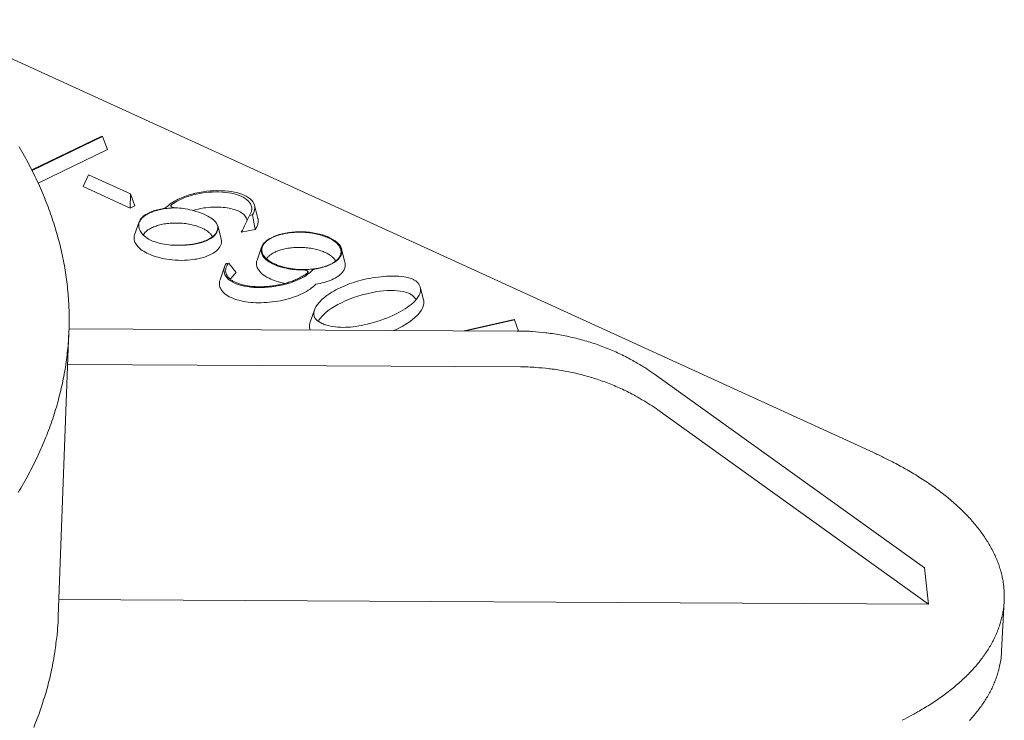
# Model space of a CAD drawing. Units: inches. Extents: x 50 to 646, y 142 to 823.
# Drawn here: x 221 to 234, y 728 to 737 of the extents above; entities that cross this region are included whole.
import ezdxf

# ---------------------------------------------------------------- set-up
doc = ezdxf.new("R2010")
doc.units = ezdxf.units.IN
doc.header["$LTSCALE"] = 80
doc.header["$MEASUREMENT"] = 0
doc.layers.add('Visible (ANSI)', color=7, linetype='Continuous', lineweight=18)

msp = doc.modelspace()

# ---------------------------------------------------------------- linework, layer by layer
at = {"layer": 'Visible (ANSI)'}
for p, q in [((232.5229, 731.3952), (219.313, 737.4318)), ((220.7803, 735.3381), (221.7562, 735.8091)), ((221.7657, 735.8047), (220.784, 735.3309)), ((221.7562, 735.8091), (221.7657, 735.8047)), ((221.8372, 735.6196), (221.7657, 735.8047)), ((221.8372, 735.6196), (220.87, 735.1524)), ((221.4955, 735.1065), (221.5713, 735.27)), ((221.5713, 735.27), (222.1566, 735.0018)), ((222.1529, 734.805), (221.4955, 735.1065)), ((222.1529, 734.805), (222.1566, 735.0018)), ((222.22, 734.8375), (222.1566, 735.0018)), ((222.22, 734.8375), (222.1529, 734.805)), ((223.8878, 734.8435), (223.9357, 734.6603)), ((222.2157, 734.4314), (222.2778, 734.6111)), ((223.8598, 734.7119), (223.8178, 734.7038)), ((223.3743, 734.5572), (223.4221, 734.3749)), ((223.8979, 734.5067), (223.7026, 734.469)), ((223.9232, 734.0792), (223.9857, 734.2589)), ((225.1025, 734.2326), (225.1503, 734.0492)), ((223.4076, 733.806), (223.47, 733.9858)), ((223.4924, 734.0309), (223.5281, 734.0388)), ((226.2002, 733.7), (226.2456, 733.5248)), ((224.6645, 733.2144), (224.724, 733.3851)), ((226.8126, 733.0945), (227.5118, 733.2498)), ((227.5162, 733.2458), (226.8348, 733.0944)), ((227.5118, 733.2498), (227.5162, 733.2458)), ((227.5688, 733.0907), (227.5162, 733.2458)), ((221.1506, 729.1108), (221.2997, 733.095)), ((227.5521, 733.0908), (221.3006, 733.1219)), ((221.282, 732.6223), (227.5991, 732.5909)), ((229.4658, 732.4903), (233.2351, 729.7866)), ((233.2896, 729.2839), (229.5154, 731.9899)), ((233.2351, 729.7866), (233.2896, 729.2839)), ((233.2896, 729.2839), (221.1594, 729.3448)), ((234.3109, 728.627), (234.3464, 729.3265))]:
    msp.add_line(p, q, dxfattribs=at)
at = {"layer": 'Visible (ANSI)', "flags": 128}
for points in [[(220.5916, 730.8388, 0.0065354), (220.665, 730.9641, 0.0064127), (220.7364, 731.0936, 0.0067933), (220.8018, 731.22, 0.0066759), (220.8649, 731.3504, 0.007037), (220.9223, 731.4778, 0.006928), (220.977, 731.6088, 0.0072603), (221.0263, 731.7371, 0.0071626), (221.0726, 731.8686, 0.0074566), (221.1138, 731.9979, 0.0073733), (221.1516, 732.1298, 0.0076195), (221.1847, 732.2598, 0.0075535), (221.2141, 732.3919, 0.0077434), (221.239, 732.5225, 0.0076972), (221.26, 732.6547, 0.0078235), (221.2767, 732.786, 0.007799), (221.2893, 732.9181, 0.0078566), (221.2977, 733.0498, 0.007855), (221.302, 733.1818, 0.0078414), (221.3022, 733.3138, 0.007863), (221.2982, 733.4455, 0.0077785), (221.29, 733.5778, 0.0078228), (221.2778, 733.7091, 0.0076702), (221.2613, 733.8415, 0.0077358), (221.2409, 733.9722, 0.0075209), (221.2161, 734.1046, 0.0076056), (221.1876, 734.2347, 0.0073357), (221.1545, 734.3669, 0.0074369), (221.118, 734.4964, 0.007121), (221.0766, 734.6283, 0.0072357), (221.0322, 734.7569, 0.0068832), (220.9826, 734.8884, 0.0070083), (220.9303, 735.0162, 0.0066289), (220.8724, 735.1471, 0.0067613), (220.8123, 735.2739, 0.0063642), (220.7463, 735.4041, 0.006501), (220.6785, 735.5298, 0.0060944), (220.6045, 735.6592, 0.0062331)], [(222.2732, 734.5463, -0.040308), (222.2725, 734.572, -0.0642297), (222.2753, 734.588, -0.0184441), (222.2855, 734.6162, -0.0401645), (222.2916, 734.6286, -0.0299683), (222.306, 734.6495, -0.0323932), (222.3217, 734.6671, -0.0223688), (222.3435, 734.6868, -0.0249188), (222.3647, 734.7026, -0.0172398), (222.3931, 734.7202, -0.0192968), (222.4195, 734.7341, -0.0139541), (222.4534, 734.7491, -0.015426), (222.4848, 734.7608, -0.0118484), (222.5231, 734.7728, -0.0128427), (222.5588, 734.782, -0.0105179), (222.6003, 734.7907, -0.0111549), (222.6397, 734.7972, -0.0097359), (222.6509, 734.7986, -0.0014661), (222.7253, 734.806, -0.0180186), (222.7565, 734.8079, -0.0098609), (222.8135, 734.8082)], [(222.6196, 734.7975, 0.0440704), (222.6295, 734.7992, 0.0440704), (222.6388, 734.8026, 0.0341599), (222.6456, 734.8064, 0.0341599), (222.6518, 734.811)], [(222.7288, 734.849, 0.1291672), (222.7226, 734.8425, 0.1714728), (222.7215, 734.8358, 0.0933923), (222.7244, 734.8281, 0.0976792), (222.7297, 734.8224, 0.0499737), (222.7363, 734.8184, 0.0238963), (222.7511, 734.8124, 0.0530286), (222.7636, 734.8094, 0.0423766), (222.7797, 734.8087)], [(223.3005, 734.4055, 0.0275947), (223.2841, 734.4322, 0.0494634), (223.2727, 734.4456, 0.0101001), (223.2427, 734.4733, 0.0267354), (223.2306, 734.483, 0.017951), (223.2019, 734.5019, 0.0202613), (223.1754, 734.5166, 0.014422), (223.1409, 734.5328, 0.0160095), (223.1089, 734.5454, 0.0122905), (223.0699, 734.5584, 0.0133052), (223.0332, 734.5685, 0.0110473), (222.9911, 734.5779, 0.0116405), (222.9508, 734.585, 0.0104382), (222.907, 734.5908, 0.0107065), (222.8641, 734.5946, 0.0103511), (222.8201, 734.5966, 0.0103381), (222.7759, 734.5968, 0.0107693), (222.7331, 734.5952, 0.010473), (222.6891, 734.5917, 0.0117641), (222.6487, 734.5867, 0.0111359), (222.6063, 734.5794, 0.0135118), (222.5695, 734.5712, 0.01245), (222.5301, 734.5602, 0.0163381), (222.498, 734.5493, 0.0146874), (222.463, 734.5349, 0.0207714), (222.4362, 734.5215, 0.0183908), (222.4071, 734.5041, 0.0274883), (222.3946, 734.4949, 0.0106026), (222.3641, 734.4688, 0.0506346), (222.3525, 734.456, 0.0283777), (222.3355, 734.4303)], [(223.3758, 734.5505, -0.0403587), (223.3767, 734.5248, -0.0642709), (223.3738, 734.5088, -0.0184874), (223.3638, 734.4805, -0.0402272), (223.3576, 734.4682, -0.0300621), (223.3433, 734.4472, -0.0324712), (223.3277, 734.4296, -0.022437), (223.3059, 734.4098, -0.024983), (223.2848, 734.394, -0.0172853), (223.2564, 734.3764, -0.0193432), (223.2299, 734.3625, -0.0139852), (223.196, 734.3475, -0.0154588), (223.1646, 734.3357, -0.011871), (223.1264, 734.3238, -0.0128665), (223.0905, 734.3145, -0.0105354), (223.049, 734.3057, -0.0111731), (223.0096, 734.2992, -0.0097504), (222.9984, 734.2978, -0.0014702), (222.9238, 734.2904, -0.0180426), (222.8926, 734.2885, -0.0098755), (222.8355, 734.2883)], [(224.1363, 734.3944, -0.0136589), (224.1811, 734.414, -0.0258806), (224.2055, 734.4224, -0.0027578), (224.2708, 734.441, -0.0134363), (224.2843, 734.4444, -0.0109518), (224.3285, 734.4532, -0.0116239), (224.3705, 734.4595, -0.010169), (224.4169, 734.4645, -0.0105315), (224.4617, 734.4675, -0.0098723), (224.5087, 734.4686, -0.0099797), (224.5552, 734.4679, -0.0100135), (224.6016, 734.4654, -0.0098818), (224.6484, 734.4609, -0.010614), (224.6928, 734.4549, -0.0102235), (224.7385, 734.4467, -0.0117682), (224.7797, 734.4374, -0.0110603), (224.823, 734.4256, -0.0136669), (224.8599, 734.4135, -0.0125372), (224.8994, 734.3982, -0.0166365), (224.9313, 734.3837, -0.0149411), (224.9656, 734.3654, -0.0211724), (224.9918, 734.3489, -0.0188107), (225.0196, 734.328, -0.027827), (225.0398, 734.3098, -0.0250373), (225.0599, 734.2872, -0.036479), (225.0738, 734.2673, -0.0341976), (225.0854, 734.2442, -0.0444028), (225.0922, 734.2228, -0.0435034), (225.0952, 734.2, -0.045708), (225.0942, 734.1777, -0.0460537), (225.0891, 734.1561, -0.0383611), (225.0797, 734.1336, -0.0401031), (225.0673, 734.1137, -0.0284763), (225.0492, 734.0919, -0.0311954), (225.0304, 734.074, -0.0210235), (225.0043, 734.0539, -0.023618), (224.9795, 734.0382, -0.0163125), (224.9464, 734.0208, -0.0182728), (224.9159, 734.0073, -0.0133931), (224.8774, 733.993, -0.0147323), (224.8416, 733.9821, -0.0115833), (224.7989, 733.9714, -0.0124456), (224.7587, 733.9634, -0.0105097), (224.7132, 733.9565, -0.0110182), (224.6696, 733.9518, -0.0099787), (224.6227, 733.9488, -0.0102098), (224.5767, 733.9476, -0.0099021), (224.5298, 733.9483, -0.0098903), (224.4829, 733.9509, -0.010267), (224.4374, 733.9552, -0.0100106), (224.3909, 733.9616, -0.0111299), (224.3479, 733.9693, -0.0105905), (224.3032, 733.9794, -0.01263), (224.264, 733.9901, -0.0117266), (224.2224, 734.0037, -0.0150212), (224.1879, 734.0171, -0.0136265), (224.1508, 734.034, -0.0187149), (224.1217, 734.0496, -0.0166876), (224.0905, 734.0693, -0.0242711), (224.0673, 734.0867, -0.0216292), (224.0432, 734.1085, -0.0320607), (224.0262, 734.1277, -0.0293876), (224.0103, 734.1507, -0.0409309), (224, 734.1714, -0.0393328), (223.9927, 734.1945, -0.0462303), (223.9898, 734.2164, -0.046006), (223.991, 734.2386, -0.0427622), (223.9963, 734.2611, -0.0438028), (224.0051, 734.2819, -0.0331852), (224.019, 734.3042, -0.0355711), (224.0347, 734.3231, -0.0242825), (224.0449, 734.3327, -0.0077699), (224.0788, 734.3609, -0.0376353), (224.1003, 734.3757, -0.0242226), (224.1363, 734.3944)], [(225.0188, 734.0646, 0.0274696), (225.0027, 734.0911, 0.049234), (224.9915, 734.1044, 0.0100106), (224.9618, 734.1321, 0.0266299), (224.95, 734.1416, 0.0179301), (224.9218, 734.1605, 0.0202211), (224.8956, 734.1752, 0.0144082), (224.8616, 734.1914, 0.0159902), (224.8301, 734.2041, 0.0122681), (224.7916, 734.2171, 0.0132857), (224.7554, 734.2273, 0.0110082), (224.7138, 734.2369, 0.0116099), (224.6739, 734.2442, 0.0103752), (224.6306, 734.2502, 0.010657), (224.5882, 734.2543, 0.0102544), (224.5445, 734.2566, 0.0102614), (224.5007, 734.2572, 0.0106239), (224.4581, 734.2559, 0.0103572), (224.4144, 734.2528, 0.0115451), (224.374, 734.2481, 0.010962), (224.3318, 734.2413, 0.0131777), (224.2949, 734.2335, 0.012185), (224.2554, 734.2231, 0.015819), (224.223, 734.2125, 0.0142704), (224.1877, 734.1986, 0.0199557), (224.1604, 734.1856, 0.0177029), (224.1308, 734.1687, 0.0262374), (224.1183, 734.16, 0.0097523), (224.0864, 734.1343, 0.0486159), (224.0742, 734.1219, 0.0270611), (224.0559, 734.0965)], [(224.6275, 733.9016, 0.1297467), (224.6338, 733.9082, 0.1731761), (224.6348, 733.915, 0.0946508), (224.6318, 733.9228, 0.0970841), (224.6262, 733.9287, 0.0494145), (224.6193, 733.9327, 0.0239046), (224.604, 733.9387, 0.0529737), (224.5912, 733.9416, 0.0421923), (224.5747, 733.9421)], [(224.7294, 733.9545, 0.0451674), (224.7196, 733.9527, 0.0451674), (224.7102, 733.9493, 0.0348398), (224.7035, 733.9455, 0.0348398), (224.6974, 733.9408)], [(227.5521, 733.0908, -0.0073912), (227.6884, 733.0882, -0.0139345), (227.7605, 733.0837, -0.000825), (227.9468, 733.0665, -0.0073882), (227.9676, 733.0643, -0.0074782), (228.0699, 733.0501, -0.0074455), (228.1723, 733.0327, -0.0075547), (228.273, 733.0125, -0.0075159), (228.3737, 732.9892, -0.0076434), (228.4724, 732.9631, -0.0075989), (228.571, 732.9339, -0.0077435), (228.6673, 732.902, -0.0076937), (228.7632, 732.867, -0.007854), (228.8567, 732.8295, -0.0077995), (228.9497, 732.7888, -0.0079736), (229.0399, 732.7458, -0.007915), (229.1294, 732.6997, -0.0081009), (229.1483, 732.6892, -0.0009861), (229.3017, 732.6001, -0.0152879), (229.3597, 732.5638, -0.0081031), (229.4658, 732.4903)], [(229.5154, 731.9899, 0.0081014), (229.4092, 732.0634, 0.0152852), (229.3511, 732.0997, 0.0009857), (229.1974, 732.1889, 0.0080993), (229.1785, 732.1994, 0.0079127), (229.0889, 732.2456, 0.0079715), (228.9985, 732.2886, 0.0077968), (228.9055, 732.3293, 0.0078515), (228.8119, 732.3668, 0.0076908), (228.7158, 732.4019, 0.0077407), (228.6193, 732.4338, 0.0075957), (228.5207, 732.4631, 0.0076403), (228.4218, 732.4892, 0.0075125), (228.321, 732.5125, 0.0075514), (228.2201, 732.5328, 0.007442), (228.1176, 732.5501, 0.0074747), (228.0152, 732.5643, 0.0073845), (227.9944, 732.5666, 0.0008242), (227.8078, 732.5837, 0.013928), (227.7356, 732.5882, 0.0073876), (227.5991, 732.5909)], [(232.9219, 727.6627, 0.0063539), (233.0501, 727.7286, 0.0118472), (233.1175, 727.7664, 0.0006145), (233.2843, 727.8655, 0.0063388), (233.3003, 727.8754, 0.0071634), (233.3841, 727.9299, 0.0068757), (233.4698, 727.9892, 0.0078046), (233.5469, 728.046, 0.0074832), (233.6255, 728.1076, 0.0085193), (233.6957, 728.1664, 0.0081649), (233.7669, 728.2302, 0.0093043), (233.8301, 728.2909, 0.0089207), (233.8937, 728.3566, 0.0101487), (233.9497, 728.4191, 0.0097438), (234.0054, 728.4865, 0.0110304), (234.0541, 728.5506, 0.0106179), (234.1018, 728.6194, 0.0119128), (234.1431, 728.6851, 0.0115128), (234.1826, 728.755, 0.0127438), (234.2163, 728.8221, 0.0123821), (234.2475, 728.8928, 0.0134579), (234.2735, 728.9613, 0.013164), (234.2964, 729.0325, 0.0139848), (234.3147, 729.1021, 0.0137869), (234.3292, 729.1737, 0.014263), (234.3395, 729.2443, 0.0141828), (234.3458, 729.3158, 0.0142562), (234.348, 729.3873, 0.0143032), (234.3461, 729.4586, 0.0139639), (234.3401, 729.5307, 0.0141337), (234.3302, 729.6015, 0.0134224), (234.316, 729.674, 0.0136972), (234.2982, 729.7442, 0.0126941), (234.2756, 729.8169, 0.0130473), (234.2501, 729.8863, 0.0118507), (234.2192, 729.9587, 0.0122527), (234.1861, 730.0273, 0.0109592), (234.147, 730.0992, 0.0113821), (234.1064, 730.1668, 0.0100724), (234.0593, 730.238, 0.0104936), (234.0113, 730.3044, 0.0092263), (233.9563, 730.3746, 0.0096299), (233.901, 730.4397, 0.0084425), (233.8383, 730.5086, 0.0088183), (233.776, 730.5724, 0.007731), (233.7057, 730.6397, 0.0080739), (233.6365, 730.702, 0.0070942), (233.559, 730.7675, 0.0074025), (233.483, 730.8282, 0.0065296), (233.3986, 730.8917, 0.0068041), (233.316, 730.9505, 0.0060324), (233.2249, 731.0119, 0.006275), (233.1359, 731.0688, 0.0055964), (233.0385, 731.1278, 0.0058097), (232.9433, 731.1825, 0.0052154), (232.9281, 731.1908, 0.0004206), (232.7388, 731.2914, 0.009865), (232.6647, 731.3288, 0.0052279), (232.5229, 731.3952)], [(221.1506, 729.1108, -0.0075423), (221.1416, 728.9409, -0.014263), (221.133, 728.8513, -0.000857), (221.1034, 728.6185, -0.0075519), (221.0996, 728.5922, -0.0074184), (221.0768, 728.4621, -0.0074662), (221.0504, 728.3336, -0.0072769), (221.0196, 728.2037, -0.007342), (220.9853, 728.0758, -0.0071034), (220.9465, 727.9462, -0.0071836), (220.9045, 727.8191, -0.0069035), (220.8577, 727.6898, -0.0069963), (220.808, 727.5635, -0.0066828)], [(233.8625, 727.6604, 0.0102367), (233.9186, 727.7234, 0.0098282), (233.9743, 727.7913, 0.0111257), (234.0229, 727.856, 0.0107106), (234.0705, 727.9253, 0.0120129), (234.1116, 727.9915, 0.0116118), (234.1509, 728.0619, 0.0128445), (234.1844, 728.1296, 0.012484), (234.2153, 728.2008, 0.0135535), (234.241, 728.2698, 0.0132634), (234.2635, 728.3416, 0.0140686), (234.2694, 728.365, 0.0027995), (234.2954, 728.4838, 0.0254101), (234.3035, 728.5344, 0.0140206), (234.3109, 728.627)]]:
    msp.add_lwpolyline(points, format="xyb", dxfattribs=at)
at = {"layer": 'Visible (ANSI)'}
for points, knots in [([(222.6518, 734.811), (222.6926, 734.854), (222.7519, 734.895), (222.8246, 734.93), (222.9366, 734.9839), (223.0804, 735.023), (223.2244, 735.0394), (223.3627, 735.0552), (223.4998, 735.05), (223.6103, 735.0266), (223.7346, 735.0002), (223.8263, 734.9511), (223.8676, 734.8883), (223.9022, 734.8356), (223.9004, 734.7731), (223.8598, 734.7119)], [-2.0089504, -2.0089504, -2.0089504, -2.0089504, -1.5839414, -1.5839414, -1.5839414, -0.9280725, -0.9280725, -0.9280725, -0.2985422, -0.2985422, -0.2985422, 0.4086561, 0.4086561, 0.4086561, 1.0024347, 1.0024347, 1.0024347, 1.0024347]), ([(223.8178, 734.7038), (223.8336, 734.7268), (223.8439, 734.7502), (223.8481, 734.7734), (223.8593, 734.8342), (223.8281, 734.8939), (223.7572, 734.9399), (223.6924, 734.9819), (223.5952, 735.0117), (223.4854, 735.0239), (223.3639, 735.0375), (223.2279, 735.0302), (223.1023, 735.0049), (222.9503, 734.9743), (222.8143, 734.9174), (222.7288, 734.849)], [-4.1606374, -4.1606374, -4.1606374, -4.1606374, -3.9169011, -3.9169011, -3.9169011, -3.2794226, -3.2794226, -3.2794226, -2.696965, -2.696965, -2.696965, -2.0528917, -2.0528917, -2.0528917, -1.2737974, -1.2737974, -1.2737974, -1.2737974]), ([(222.2732, 734.5463), (222.2632, 734.597), (222.2855, 734.6477), (222.3362, 734.6902), (222.3972, 734.7412), (222.4994, 734.7799), (222.6196, 734.7975)], [-3.965385, -3.965385, -3.965385, -3.965385, -3.3807819, -3.3807819, -3.3807819, -2.6774942, -2.6774942, -2.6774942, -2.6774942]), ([(222.8135, 734.8082), (222.8512, 734.805), (222.8888, 734.8002), (222.9672, 734.7865), (223.0077, 734.7774), (223.0868, 734.7554), (223.125, 734.7425), (223.1877, 734.7172), (223.2132, 734.7053), (223.2679, 734.6759), (223.2948, 734.658), (223.3498, 734.6106), (223.3701, 734.5807), (223.3758, 734.5505)], [-2.0618187, -2.0618187, -2.0618187, -2.0618187, -1.7845647, -1.7845647, -1.4727304, -1.4727304, -1.1457567, -1.1457567, -0.8892138, -0.8892138, -0.539998, -0.539998, 0, 0, 0, 0]), ([(223.786, 734.6321), (223.7826, 734.654), (223.7567, 734.7111), (223.6421, 734.785), (223.4294, 734.8262), (223.2075, 734.8162), (223.0741, 734.787), (223.0244, 734.7725)], [-3.7604734, -3.7604734, -3.7604734, -3.7604734, -3.4997812, -3.0545844, -2.6093877, -2.1641909, -1.8742576, -1.8742576, -1.8742576, -1.8742576]), ([(223.7026, 734.469), (223.7244, 734.5073), (223.745, 734.5467), (223.7832, 734.625), (223.8009, 734.6643), (223.8178, 734.7038)], [0, 0, 0, 0, 0.32093246, 0.32093246, 0.63258299, 0.63258299, 0.63258299, 0.63258299]), ([(223.8979, 734.5067), (223.8916, 734.5409), (223.8853, 734.5751), (223.8726, 734.6435), (223.8662, 734.6777), (223.8598, 734.7119)], [-0.52919856, -0.52919856, -0.52919856, -0.52919856, -0.26459496, -0.26459496, 0, 0, 0, 0]), ([(223.9357, 734.6603), (223.9366, 734.657), (223.9477, 734.6075), (223.933, 734.5546), (223.8979, 734.5067)], [0.56986432, 0.56986432, 0.56986432, 0.56986432, 0.60105206, 1.03605246, 1.03605246, 1.03605246, 1.03605246]), ([(222.8355, 734.2883), (222.7977, 734.2868), (222.7599, 734.2873), (222.681, 734.2923), (222.6403, 734.2975), (222.5609, 734.3133), (222.5225, 734.3241), (222.4598, 734.3479), (222.4343, 734.3599), (222.3797, 734.3914), (222.3529, 734.4119), (222.2984, 734.4689), (222.2785, 734.5072), (222.2732, 734.5463)], [-2.0618187, -2.0618187, -2.0618187, -2.0618187, -1.7845647, -1.7845647, -1.4727304, -1.4727304, -1.1457567, -1.1457567, -0.8892138, -0.8892138, -0.539998, -0.539998, 0, 0, 0, 0]), ([(223.3758, 734.5505), (223.38, 734.5298), (223.3788, 734.5091), (223.3725, 734.4889), (223.3539, 734.4296), (223.2889, 734.3758), (223.1923, 734.3394), (223.0959, 734.3032), (222.9688, 734.2846), (222.8396, 734.2882), (222.8382, 734.2882), (222.8369, 734.2882), (222.8355, 734.2883)], [-7.1069776, -7.1069776, -7.1069776, -7.1069776, -6.8686194, -6.8686194, -6.8686194, -6.1666372, -6.1666372, -6.1666372, -5.4666446, -5.4666446, -5.4666446, -5.459393, -5.459393, -5.459393, -5.459393]), ([(224.5747, 733.9421), (224.4906, 733.9411), (224.4057, 733.949), (224.3279, 733.9652), (224.2066, 733.9905), (224.104, 734.036), (224.043, 734.0916), (223.9824, 734.1469), (223.9635, 734.2118), (223.9908, 734.2716), (224.0181, 734.3315), (224.0916, 734.3859), (224.1946, 734.4225), (224.2968, 734.4587), (224.4272, 734.4772), (224.5568, 734.4738), (224.6873, 734.4704), (224.816, 734.4448), (224.9142, 734.4029), (225.0128, 734.3608), (225.0798, 734.3025), (225.1, 734.2411), (225.1202, 734.1797), (225.0934, 734.1157), (225.0255, 734.0637), (224.9584, 734.0123), (224.8518, 733.973), (224.7294, 733.9545)], [-7.0961873, -7.0961873, -7.0961873, -7.0961873, -6.6490377, -6.6490377, -6.6490377, -5.9510978, -5.9510978, -5.9510978, -5.2567374, -5.2567374, -5.2567374, -4.5620186, -4.5620186, -4.5620186, -3.8723647, -3.8723647, -3.8723647, -3.177256, -3.177256, -3.177256, -2.4788562, -2.4788562, -2.4788562, -1.7814688, -1.7814688, -1.7814688, -1.0932355, -1.0932355, -1.0932355, -1.0932355]), ([(223.4219, 734.375), (223.4265, 734.3574), (223.4297, 734.3124), (223.3868, 734.2159), (223.2627, 734.1408), (223.1171, 734.1015), (222.9596, 734.0725), (222.7193, 734.0722), (222.4481, 734.1389), (222.2706, 734.239), (222.2028, 734.3441), (222.2078, 734.4086), (222.2157, 734.4314)], [-7.1363929, -7.1363929, -7.1363929, -7.1363929, -6.9522855, -6.6672994, -6.0973272, -5.9548342, -5.8123411, -5.242369, -4.8148898, -4.3874107, -3.9599316, -3.7141437, -3.7141437, -3.7141437, -3.7141437]), ([(224.3096, 733.754), (224.2274, 733.7703), (224.0511, 733.828), (223.9221, 733.9452), (223.9115, 734.0371), (223.9207, 734.072), (223.9232, 734.0792)], [-6.665375, -6.665375, -6.665375, -6.665375, -6.2386228, -5.6669131, -5.3810582, -5.3057029, -5.3057029, -5.3057029, -5.3057029]), ([(225.1502, 734.0492), (225.1519, 734.0427), (225.1611, 733.9943), (225.1303, 733.9038), (224.9792, 733.7993), (224.8249, 733.7567), (224.7413, 733.744)], [-2.4467973, -2.4467973, -2.4467973, -2.4467973, -2.3795823, -1.9508, -1.5220178, -1.0932355, -1.0932355, -1.0932355, -1.0932355]), ([(224.6974, 733.9408), (224.6577, 733.8971), (224.5992, 733.8554), (224.5271, 733.8197), (224.4163, 733.7647), (224.2735, 733.7244), (224.1299, 733.7069), (223.9926, 733.6902), (223.856, 733.6944), (223.7456, 733.7171), (223.6209, 733.7426), (223.5286, 733.7913), (223.4867, 733.8542), (223.4515, 733.9068), (223.4526, 733.9693), (223.4924, 734.0309)], [-2.0096284, -2.0096284, -2.0096284, -2.0096284, -1.5823823, -1.5823823, -1.5823823, -0.9258481, -0.9258481, -0.9258481, -0.2975413, -0.2975413, -0.2975413, 0.4121686, 0.4121686, 0.4121686, 1.0061545, 1.0061545, 1.0061545, 1.0061545]), ([(223.5281, 734.0388), (223.5235, 734.0334), (223.5197, 734.0289), (223.5166, 734.0249), (223.5072, 734.013), (223.5033, 734.0058), (223.5008, 734.0003), (223.4952, 733.9881), (223.4911, 733.9761), (223.4885, 733.9641), (223.4873, 733.9581), (223.4864, 733.9522), (223.4859, 733.9463), (223.4849, 733.9345), (223.4854, 733.9229), (223.4874, 733.9116), (223.4884, 733.9059), (223.4897, 733.9004), (223.4915, 733.8948), (223.4949, 733.8838), (223.4998, 733.8731), (223.5061, 733.8628), (223.5093, 733.8577), (223.5127, 733.8526), (223.5166, 733.8476), (223.5242, 733.8377), (223.5332, 733.8282), (223.5434, 733.8192), (223.5485, 733.8147), (223.5539, 733.8103), (223.5596, 733.806), (223.5711, 733.7974), (223.5837, 733.7893), (223.5975, 733.7818), (223.6044, 733.778), (223.6116, 733.7743), (223.619, 733.7708), (223.6339, 733.7638), (223.65, 733.7572), (223.667, 733.7513), (223.6755, 733.7483), (223.6843, 733.7455), (223.6933, 733.7428), (223.7114, 733.7374), (223.7304, 733.7325), (223.7504, 733.7283), (223.7604, 733.7262), (223.7706, 733.7243), (223.781, 733.7225), (223.8019, 733.7189), (223.8236, 733.716), (223.8461, 733.7137), (223.8573, 733.7126), (223.8687, 733.7116), (223.8803, 733.7108), (223.9035, 733.7092), (223.9273, 733.7083), (223.9516, 733.7081), (223.9638, 733.708), (223.9761, 733.7081), (223.9885, 733.7084), (224.0132, 733.7089), (224.0384, 733.7101), (224.0638, 733.7121), (224.0765, 733.7131), (224.0892, 733.7143), (224.1019, 733.7156), (224.1275, 733.7184), (224.153, 733.7218), (224.1785, 733.7259), (224.1913, 733.728), (224.204, 733.7303), (224.2166, 733.7327), (224.2419, 733.7375), (224.267, 733.7431), (224.2917, 733.7493), (224.304, 733.7524), (224.3162, 733.7557), (224.3283, 733.7591), (224.3524, 733.766), (224.376, 733.7735), (224.3989, 733.7815), (224.4104, 733.7856), (224.4216, 733.7898), (224.4327, 733.7941), (224.4548, 733.8027), (224.4761, 733.8119), (224.4964, 733.8216), (224.5065, 733.8264), (224.5164, 733.8313), (224.526, 733.8364), (224.5453, 733.8465), (224.5634, 733.857), (224.5804, 733.8679), (224.5973, 733.8788), (224.6131, 733.8901), (224.6275, 733.9016)], [-8.0935167, -8.0935167, -8.0935167, -8.0935167, -8.0754471, -8.0754471, -8.0754471, -8.0210294, -8.0210294, -8.0210294, -7.9003403, -7.9003403, -7.9003403, -7.8399957, -7.8399957, -7.8399957, -7.7193066, -7.7193066, -7.7193066, -7.6589621, -7.6589621, -7.6589621, -7.538273, -7.538273, -7.538273, -7.4779284, -7.4779284, -7.4779284, -7.3572393, -7.3572393, -7.3572393, -7.2968947, -7.2968947, -7.2968947, -7.1762056, -7.1762056, -7.1762056, -7.1158611, -7.1158611, -7.1158611, -6.995172, -6.995172, -6.995172, -6.9348274, -6.9348274, -6.9348274, -6.8141383, -6.8141383, -6.8141383, -6.7537938, -6.7537938, -6.7537938, -6.6331046, -6.6331046, -6.6331046, -6.5727601, -6.5727601, -6.5727601, -6.452071, -6.452071, -6.452071, -6.3917264, -6.3917264, -6.3917264, -6.2710373, -6.2710373, -6.2710373, -6.2106928, -6.2106928, -6.2106928, -6.0900037, -6.0900037, -6.0900037, -6.0296591, -6.0296591, -6.0296591, -5.90897, -5.90897, -5.90897, -5.8486254, -5.8486254, -5.8486254, -5.7279363, -5.7279363, -5.7279363, -5.6675918, -5.6675918, -5.6675918, -5.5469027, -5.5469027, -5.5469027, -5.4865581, -5.4865581, -5.4865581, -5.365869, -5.365869, -5.365869, -5.2451799, -5.2451799, -5.2451799, -5.2451799]), ([(223.6314, 733.9076), (223.6142, 733.9289), (223.5961, 733.9515), (223.5628, 733.9936), (223.5441, 734.0175), (223.5281, 734.0388)], [0, 0, 0, 0, 0.31734066, 0.31734066, 0.61989337, 0.61989337, 0.61989337, 0.61989337]), ([(223.6314, 733.9076), (223.5956, 733.8691), (223.5663, 733.836), (223.5541, 733.8193), (223.5512, 733.8145), (223.5505, 733.8131)], [-8.1417185, -8.1417185, -8.1417185, -8.1417185, -8.08137395, -8.05120167, -8.03828812, -8.03828812, -8.03828812, -8.03828812]), ([(224.7413, 733.744), (224.6983, 733.6967), (224.5712, 733.6068), (224.2929, 733.5117), (223.9789, 733.4743), (223.688, 733.5013), (223.4747, 733.5879), (223.3915, 733.7001), (223.3977, 733.7771), (223.4077, 733.806)], [-2.0096284, -2.0096284, -2.0096284, -2.0096284, -1.5742522, -1.1388759, -0.7034996, -0.2681234, 0.1672529, 0.6026291, 0.8614126, 0.8614126, 0.8614126, 0.8614126]), ([(224.8271, 733.1974), (224.8183, 733.2014), (224.8099, 733.2056), (224.7752, 733.2249), (224.755, 733.241), (224.7297, 733.2724), (224.7224, 733.2869), (224.7184, 733.3018), (224.7128, 733.3224), (224.7134, 733.344), (224.7276, 733.4059), (224.7533, 733.4502), (224.8266, 733.5307), (224.867, 733.565), (224.9795, 733.6436), (225.0595, 733.6864), (225.2277, 733.756), (225.3167, 733.7849), (225.5197, 733.8328), (225.6284, 733.8483), (225.7754, 733.8569), (225.8219, 733.8579), (225.9153, 733.8547), (225.9622, 733.8505), (226.0304, 733.8366), (226.0536, 733.8302), (226.0903, 733.816), (226.1045, 733.8091), (226.1445, 733.7853), (226.1648, 733.7663), (226.1972, 733.7195), (226.2047, 733.6919), (226.2044, 733.6391), (226.1969, 733.6134), (226.1654, 733.5513), (226.1342, 733.515), (226.0341, 733.4256), (225.9505, 733.3732), (225.7525, 733.2762), (225.6308, 733.2299), (225.3939, 733.1678), (225.2886, 733.1496), (225.1447, 733.1411), (225.0982, 733.141), (225.0051, 733.1478), (224.9586, 733.1551), (224.8901, 733.1731), (224.8665, 733.1809), (224.8387, 733.1922), (224.8328, 733.1947), (224.8271, 733.1974)], [9.7283429, 9.7283429, 9.7283429, 9.7283429, 9.8174794, 9.8174794, 10.1219357, 10.1219357, 10.3614811, 10.3614811, 10.3614811, 10.6944782, 10.6944782, 11.318254, 11.318254, 11.8101653, 11.8101653, 12.5294071, 12.5294071, 13.1776962, 13.1776962, 13.9121901, 13.9121901, 14.2366506, 14.2366506, 14.5700458, 14.5700458, 14.7572182, 14.7572182, 14.8932983, 14.8932983, 15.1781722, 15.1781722, 15.5493969, 15.5493969, 15.9136508, 15.9136508, 16.4707965, 16.4707965, 17.3754559, 17.3754559, 18.3480027, 18.3480027, 19.1168362, 19.1168362, 19.4675017, 19.4675017, 19.8253222, 19.8253222, 20.0319451, 20.0319451, 20.089824, 20.089824, 20.089824, 20.089824]), ([(226.139, 733.5238), (226.1237, 733.572), (226.074, 733.6101), (225.9962, 733.6324), (225.9059, 733.6583), (225.7781, 733.6627), (225.6373, 733.6449), (225.4781, 733.6248), (225.3031, 733.5761), (225.154, 733.5104), (225.0077, 733.446), (224.8875, 733.3658), (224.8211, 733.2883), (224.8026, 733.2668), (224.7883, 733.2455), (224.7783, 733.2249)], [-0.4159928, -0.4159928, -0.4159928, -0.4159928, 0.1303443, 0.1303443, 0.1303443, 0.7649654, 0.7649654, 0.7649654, 1.4818512, 1.4818512, 1.4818512, 2.1850511, 2.1850511, 2.1850511, 2.380155, 2.380155, 2.380155, 2.380155]), ([(226.2455, 733.5248), (226.2501, 733.5071), (226.2513, 733.4886), (226.2488, 733.4694), (226.2385, 733.3896), (226.1653, 733.2985), (226.0448, 733.2157), (225.9843, 733.1741), (225.9121, 733.1347), (225.8326, 733.0995)], [0.4699595, 0.4699595, 0.4699595, 0.4699595, 0.6329693, 0.6329693, 0.6329693, 1.3095421, 1.3095421, 1.3095421, 1.649224, 1.649224, 1.649224, 1.649224]), ([(224.6641, 733.1052), (224.656, 733.1254), (224.6528, 733.147), (224.6547, 733.1695), (224.6559, 733.1841), (224.6592, 733.1991), (224.6646, 733.2144)], [-2.72413548, -2.72413548, -2.72413548, -2.72413548, -2.53149829, -2.53149829, -2.53149829, -2.40649186, -2.40649186, -2.40649186, -2.40649186])]:
    msp.add_open_spline(points, degree=3, knots=knots, dxfattribs=at)
msp.add_open_spline([(222.7797, 734.8087), (222.7909, 734.8087), (222.8022, 734.8085), (222.8135, 734.8082)], degree=3, dxfattribs=at)

doc.saveas('drawing.dxf')
